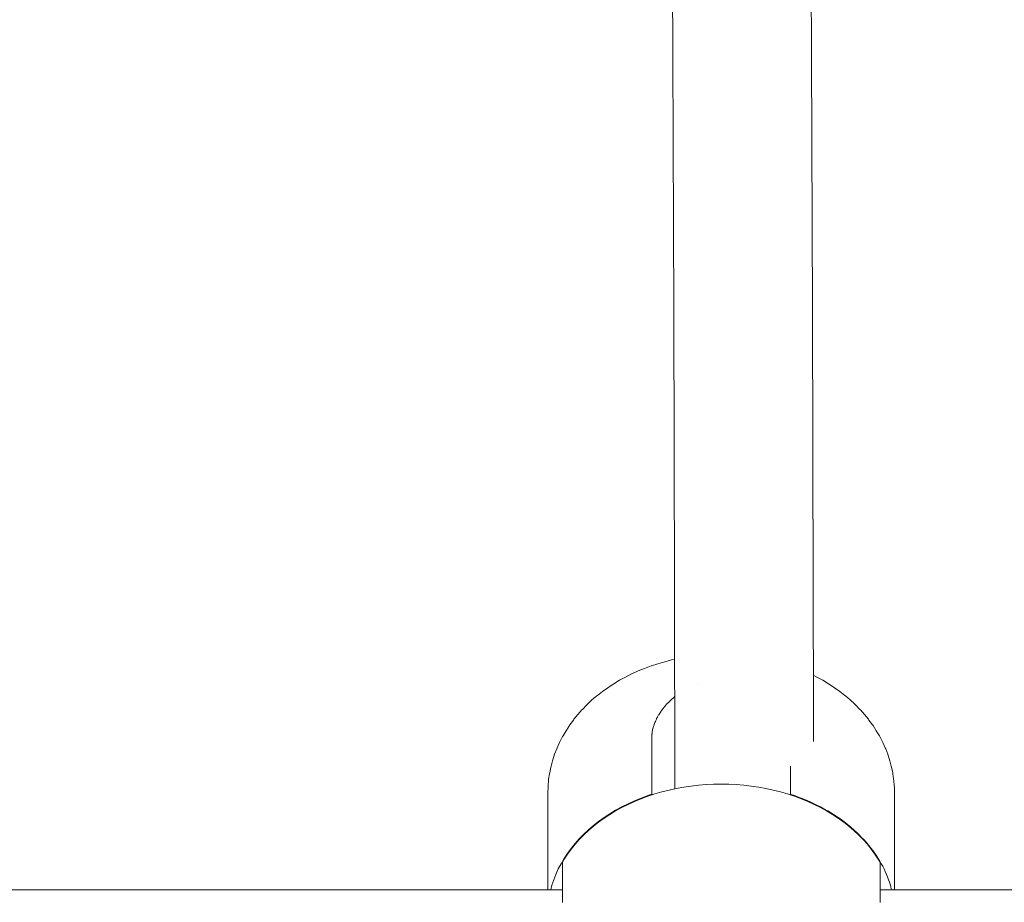
# Model space of a CAD drawing. Units: millimetres. Extents: x -3317 to 3857, y -3394 to 3534.
# Drawn here: x 853 to 966, y -372 to -270 of the extents above; entities that cross this region are included whole.
import ezdxf

# ---------------------------------------------------------------- set-up
doc = ezdxf.new("R2010")
doc.units = ezdxf.units.MM
doc.layers.get('0').update_dxf_attribs({"lineweight": 5})
doc.layers.add('Polyplay-Forest', color=7, linetype='Continuous', lineweight=5)
doc.layers.add('Working-None', color=7, linetype='Continuous', lineweight=5)

# ---------------------------------------------------------------- blocks, each defined once
blk = doc.blocks.new('Group')
at = {"color": 7, "linetype": 'Continuous', "lineweight": 5, "transparency": 33554687, "flags": 128}
for points in [[(643.52, -440.21), (643.52, -429.04), (643.52, -429.02), (643.54, -428.36), (643.54, -428.25), (643.6, -427.6), (643.61, -427.48), (643.71, -426.83), (643.73, -426.72), (643.86, -426.08), (643.89, -425.97), (644.06, -425.33), (644.09, -425.22), (644.3, -424.59), (644.54, -423.97), (644.58, -423.86), (644.86, -423.25), (644.9, -423.15), (645.22, -422.55), (645.27, -422.46), (645.62, -421.87), (646, -421.29), (646.05, -421.2), (646.47, -420.64), (646.53, -420.56), (646.97, -420.01), (647.45, -419.48), (647.51, -419.41), (648.01, -418.89), (648.08, -418.83), (648.61, -418.33), (649.17, -417.86), (649.24, -417.8), (649.82, -417.35), (650.43, -416.91), (651.07, -416.49), (651.13, -416.45), (651.79, -416.06), (652.46, -415.68), (653.16, -415.33), (653.22, -415.31), (653.93, -414.98), (654.67, -414.68), (655.42, -414.4), (655.46, -414.39), (656.22, -414.14), (657, -413.91), (657.79, -413.71), (658.14, -413.63)], [(674.15, -415.47), (674.57, -415.68), (675.25, -416.06), (675.91, -416.45), (675.97, -416.49), (676.6, -416.91), (677.21, -417.35), (677.8, -417.8), (677.86, -417.86), (678.42, -418.33), (678.96, -418.83), (679.02, -418.89), (679.53, -419.41), (679.59, -419.48), (680.06, -420.01), (680.51, -420.56), (680.57, -420.64), (680.98, -421.2), (681.04, -421.29), (681.42, -421.87), (681.77, -422.46), (681.82, -422.55), (682.13, -423.15), (682.18, -423.25), (682.46, -423.86), (682.5, -423.97), (682.74, -424.59), (682.95, -425.22), (682.98, -425.33), (683.15, -425.97), (683.18, -426.08), (683.31, -426.72), (683.33, -426.83), (683.42, -427.48), (683.44, -427.6), (683.49, -428.25), (683.5, -428.36), (683.52, -429.02), (683.52, -429.04), (683.52, -440.21)], [(660.91, -416.46), (660.91, -416.46), (660.91, -416.46)], [(655.52, -422.59), (655.52, -422.5), (655.52, -422.43), (655.53, -422.27), (655.54, -422.23), (655.56, -422.03), (655.56, -422.02), (655.6, -421.8), (655.6, -421.79), (655.65, -421.59), (655.66, -421.55), (655.71, -421.37), (655.73, -421.3), (655.78, -421.14), (655.82, -421.05), (655.86, -420.93), (655.87, -420.92), (655.92, -420.8), (655.97, -420.69), (656.04, -420.55), (656.07, -420.47), (656.16, -420.3), (656.18, -420.27), (656.3, -420.06), (656.31, -420.05), (656.44, -419.84), (656.46, -419.8), (656.59, -419.62), (656.63, -419.55), (656.68, -419.49), (656.75, -419.39), (656.82, -419.31), (656.92, -419.17), (657.01, -419.07), (657.11, -418.96), (657.22, -418.83), (657.3, -418.74), (657.44, -418.6), (657.5, -418.53), (657.51, -418.53), (657.67, -418.38), (657.74, -418.31), (657.91, -418.16), (657.97, -418.11), (658.15, -417.96), (657.97, -418.11), (657.91, -418.16), (657.74, -418.31), (657.67, -418.38), (657.51, -418.53), (657.5, -418.53), (657.44, -418.6), (657.3, -418.74), (657.22, -418.83), (657.11, -418.96), (657.01, -419.07), (656.92, -419.17), (656.82, -419.31), (656.75, -419.39), (656.68, -419.49), (656.63, -419.55), (656.59, -419.62), (656.46, -419.8), (656.44, -419.84), (656.31, -420.05), (656.3, -420.06), (656.18, -420.27), (656.16, -420.3), (656.07, -420.47), (656.04, -420.55), (655.97, -420.69), (655.92, -420.8), (655.87, -420.92), (655.86, -420.93), (655.82, -421.05), (655.78, -421.14), (655.73, -421.3), (655.71, -421.37), (655.66, -421.55), (655.65, -421.59), (655.6, -421.79), (655.6, -421.8), (655.56, -422.02), (655.56, -422.03), (655.54, -422.23), (655.53, -422.27), (655.52, -422.43), (655.52, -422.5), (655.52, -422.59), (655.52, -429.21), (655.07, -429.36), (654.28, -429.65), (653.52, -429.97), (652.77, -430.3), (652.05, -430.67), (651.34, -431.05), (650.66, -431.46), (650.01, -431.89), (649.38, -432.35), (648.77, -432.82), (648.2, -433.31), (647.65, -433.82), (647.13, -434.35), (646.65, -434.89), (646.2, -435.45), (645.78, -436.02), (645.39, -436.61), (645.04, -437.21), (644.72, -437.82), (644.44, -438.44), (644.2, -439.07), (643.99, -439.7), (643.86, -440.21), (643.99, -439.7), (644.2, -439.07), (644.44, -438.44), (644.72, -437.82), (645.04, -437.21), (645.39, -436.61), (645.78, -436.02), (646.2, -435.45), (646.65, -434.89), (647.13, -434.35), (647.65, -433.82), (648.2, -433.31), (648.77, -432.82), (649.38, -432.35), (650.01, -431.89), (650.66, -431.46), (651.34, -431.05), (652.05, -430.67), (652.77, -430.3), (653.52, -429.97), (654.28, -429.65), (655.07, -429.36), (655.52, -429.21), (655.52, -429.29)], [(671.52, -429.29), (671.52, -429.21), (671.61, -429.24), (671.97, -429.36), (672.33, -429.49), (672.75, -429.65), (673.06, -429.77), (673.52, -429.97), (673.78, -430.08), (674.26, -430.31), (674.48, -430.41), (674.99, -430.67), (675.16, -430.76), (675.69, -431.06), (675.83, -431.13), (676.37, -431.46), (676.45, -431.51), (677.03, -431.9), (677.08, -431.93), (677.66, -432.35), (677.67, -432.35), (678.24, -432.8), (678.26, -432.82), (678.78, -433.26), (678.84, -433.31), (679.3, -433.74), (679.38, -433.82), (679.8, -434.25), (679.9, -434.35), (680.28, -434.77), (680.38, -434.89), (680.72, -435.29), (680.84, -435.45), (681.12, -435.83), (681.26, -436.02), (681.5, -436.38), (681.64, -436.61), (681.84, -436.94), (681.99, -437.21), (682.16, -437.51), (682.31, -437.82), (682.44, -438.1), (682.59, -438.44), (682.71, -438.72), (682.83, -439.07), (682.93, -439.33), (683.04, -439.7), (683.11, -439.93), (683.18, -440.21), (683.11, -439.93), (683.04, -439.7), (682.93, -439.33), (682.83, -439.07), (682.71, -438.72), (682.59, -438.44), (682.44, -438.1), (682.31, -437.82), (682.16, -437.51), (681.99, -437.21), (681.84, -436.94), (681.64, -436.61), (681.5, -436.38), (681.26, -436.02), (681.12, -435.83), (680.84, -435.45), (680.72, -435.29), (680.38, -434.89), (680.28, -434.77), (679.9, -434.35), (679.8, -434.25), (679.38, -433.82), (679.3, -433.74), (678.84, -433.31), (678.78, -433.26), (678.26, -432.82), (678.24, -432.8), (677.67, -432.35), (677.66, -432.35), (677.08, -431.93), (677.03, -431.9), (676.45, -431.51), (676.37, -431.46), (675.83, -431.13), (675.69, -431.06), (675.16, -430.76), (674.99, -430.67), (674.48, -430.41), (674.26, -430.31), (673.78, -430.08), (673.52, -429.97), (673.06, -429.77), (672.75, -429.65), (672.33, -429.49), (671.97, -429.36), (671.61, -429.24), (671.52, -429.21), (671.52, -425.96), (671.52, -429.21), (671.52, -429.29)], [(645.19, -441.67), (645.19, -441.56), (645.19, -437.03), (645.39, -436.69), (645.78, -436.1), (646.2, -435.53), (646.65, -434.97), (647.13, -434.42), (647.65, -433.9), (648.2, -433.39), (648.77, -432.9), (649.38, -432.42), (650.01, -431.97), (650.66, -431.54), (651.34, -431.13), (652.05, -430.74), (652.77, -430.38), (653.52, -430.04), (654.28, -429.73), (655.07, -429.44), (655.86, -429.17), (656.68, -428.94), (657.5, -428.73), (658.34, -428.54), (659.19, -428.39), (660.04, -428.26), (660.91, -428.16), (661.77, -428.09), (662.65, -428.05), (663.52, -428.03), (664.39, -428.05), (665.26, -428.09), (666.13, -428.16), (666.99, -428.26), (667.85, -428.39), (668.69, -428.54), (669.53, -428.73), (670.36, -428.94), (671.17, -429.17), (671.97, -429.44), (672.75, -429.73), (673.52, -430.04), (674.26, -430.38), (674.99, -430.74), (675.69, -431.13), (676.37, -431.54), (677.03, -431.97), (677.66, -432.42), (678.26, -432.9), (678.84, -433.39), (679.38, -433.9), (679.9, -434.42), (680.39, -434.97), (680.84, -435.53), (681.26, -436.1), (681.64, -436.69), (681.85, -437.03), (681.85, -441.56), (681.85, -441.67)]]:
    blk.add_lwpolyline(points, dxfattribs=at)
at = {"layer": 'Polyplay-Forest', "color": 7, "linetype": 'Continuous', "lineweight": 5, "transparency": 33554687}
for p, q in [((432.73, -440.21), (645.19, -440.21)), ((681.85, -440.21), (860.32, -440.21))]:
    blk.add_line(p, q, dxfattribs=at)
at = {"layer": 'Polyplay-Forest', "color": 7, "linetype": 'Continuous', "lineweight": 5, "transparency": 33554687, "flags": 128}
for points in [[(673.51, -260.69), (673.58, -271.17), (673.71, -293.26), (673.83, -317.41), (673.94, -343.98), (674.04, -373.26), (674.13, -405.6), (674.16, -419.4), (674.16, -423.11)], [(657.52, -261.92), (657.58, -271.3), (657.71, -293.38), (657.83, -317.52), (657.94, -344.08), (658.04, -373.36), (658.13, -405.69), (658.18, -428.58)]]:
    blk.add_lwpolyline(points, dxfattribs=at)

msp = doc.modelspace()

# ---------------------------------------------------------------- block references
at = {"layer": 'Working-None'}
msp.add_blockref('Group', (270, 70), dxfattribs=at)

doc.saveas('drawing.dxf')
